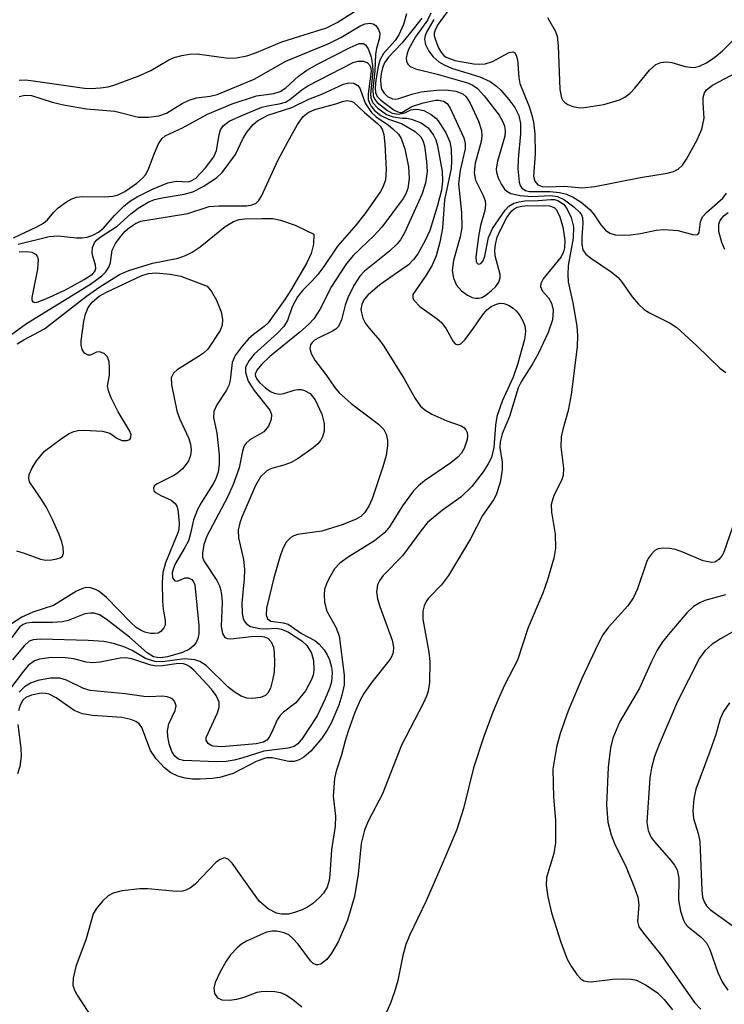
# Model space of a CAD drawing. Units: inches. Extents: x 1239204 to 1243762, y 481457 to 485457.
# Drawn here: x 1241685 to 1241787, y 483550 to 483692 of the extents above; entities that cross this region are included whole.
import ezdxf

# ---------------------------------------------------------------- set-up
doc = ezdxf.new("R2010")
doc.units = ezdxf.units.IN
doc.header["$MEASUREMENT"] = 0
doc.layers.add('Undefined', color=1, linetype='Continuous')

msp = doc.modelspace()

# ---------------------------------------------------------------- linework, layer by layer
at = {"layer": 'Undefined'}
for points, elevation in [([(1241684.89, 483683.5), (1241685.74, 483683.54), (1241686.54, 483683.47), (1241694.34, 483682.34), (1241695.31, 483682.29), (1241696.67, 483682.38), (1241697.75, 483682.54), (1241698.57, 483682.76), (1241702.11, 483684.09), (1241703.94, 483684.9), (1241706.54, 483686.47), (1241707.32, 483686.78), (1241708.42, 483687.08), (1241709.54, 483687.28), (1241710.66, 483687.32), (1241715.19, 483686.67), (1241716.37, 483686.75), (1241717.83, 483687.04), (1241719.23, 483687.49), (1241722.91, 483689.06), (1241729.38, 483691.07), (1241730.92, 483691.85), (1241734.51, 483694.11)], 124), ([(1241740.99, 483693.12), (1241740.57, 483691.56), (1241739.89, 483690.08), (1241739.32, 483689.27), (1241737.66, 483687.34), (1241737.13, 483686.42), (1241736.88, 483685.47), (1241736.56, 483683.5), (1241736.45, 483682.38), (1241736.49, 483681.69), (1241736.71, 483681.15), (1241737.25, 483680.59), (1241739.19, 483679.17), (1241739.71, 483678.9), (1241740.13, 483678.8), (1241740.31, 483678.83), (1241741.77, 483679.67), (1241743.42, 483680.23), (1241745.16, 483680.58), (1241745.68, 483680.59), (1241746.35, 483680.45), (1241746.85, 483680.11), (1241747.33, 483679.44), (1241749.29, 483675.15), (1241749.5, 483674.33), (1241749.49, 483673.54), (1241748.78, 483670.48), (1241748.52, 483668.48), (1241748.96, 483664.34), (1241748.99, 483662.16), (1241748.74, 483660.81), (1241747.79, 483657.35), (1241747.6, 483655.91), (1241747.77, 483654.8), (1241748.24, 483653.79), (1241748.95, 483652.99), (1241749.81, 483652.36), (1241750.51, 483652.02), (1241751, 483651.9), (1241751.48, 483651.89), (1241751.89, 483652.02), (1241752.46, 483652.34), (1241753.31, 483653), (1241753.92, 483653.59), (1241754.35, 483654.22), (1241754.54, 483654.86), (1241754.54, 483655.35), (1241753.83, 483658.02), (1241753.78, 483658.84), (1241753.86, 483659.67), (1241754.14, 483660.74), (1241754.57, 483661.72), (1241755.52, 483663.62), (1241756.17, 483664.51), (1241756.58, 483664.87), (1241757, 483665.08), (1241757.69, 483665.26), (1241758.58, 483665.33), (1241761.72, 483665.3), (1241762.36, 483665.07), (1241762.67, 483664.77), (1241763.14, 483663.84), (1241763.62, 483662.23), (1241763.91, 483660.28), (1241763.88, 483659.18), (1241763.74, 483658.64), (1241763.37, 483657.89), (1241760.8, 483654.69), (1241760.46, 483654.05), (1241760.39, 483653.62), (1241760.62, 483652.98), (1241761.54, 483651.96), (1241762.01, 483651.18), (1241762.21, 483650.15), (1241762.12, 483648.78), (1241761.49, 483646.91), (1241760.06, 483643.86), (1241759.21, 483642.29), (1241757.64, 483639.87), (1241757.15, 483638.92), (1241755.91, 483634.75), (1241754.82, 483632.24), (1241754.57, 483631.11), (1241754.51, 483630.25), (1241754.85, 483628.16), (1241754.82, 483627.02), (1241754.53, 483625.18), (1241753.95, 483623.41), (1241753.57, 483622.68), (1241751.97, 483620.4), (1241750.27, 483617.05), (1241747.09, 483611.71), (1241746.07, 483610.35), (1241744.2, 483608.49), (1241743.87, 483608.05), (1241743.52, 483607.34), (1241743.34, 483606.57), (1241743.36, 483605.41), (1241744.21, 483600.62), (1241744.35, 483599.25), (1241744.31, 483596.2), (1241744.12, 483594.96), (1241743.88, 483594.22), (1241743.4, 483593.15), (1241740.27, 483587.12), (1241737.52, 483580.09), (1241735.45, 483576.12), (1241734.88, 483574.8), (1241734.43, 483572.9), (1241733.96, 483568.44), (1241733.44, 483565.19), (1241732.42, 483561.76), (1241731.08, 483558.64), (1241730.12, 483556.96), (1241729.42, 483556.08), (1241728.58, 483555.41), (1241728.14, 483555.28), (1241727.92, 483555.31), (1241727.48, 483555.51), (1241727.07, 483555.85), (1241725.29, 483558.27), (1241724.54, 483559.1), (1241723.92, 483559.62), (1241723.26, 483559.93), (1241722.2, 483560.17), (1241721.51, 483560.19), (1241720.71, 483560.01), (1241717.82, 483558.71), (1241717.08, 483558.28), (1241716.43, 483557.76), (1241715.5, 483556.74), (1241714.84, 483555.84), (1241714, 483554.3), (1241713.28, 483552.71), (1241713.07, 483551.92), (1241713.17, 483551.16), (1241713.58, 483550.52), (1241714.23, 483550.21), (1241715.31, 483550.17), (1241716.41, 483550.31), (1241717.49, 483550.6), (1241719.36, 483551.31), (1241719.91, 483551.43), (1241720.76, 483551.48), (1241721.9, 483551.42), (1241722.73, 483551.28), (1241723.5, 483550.96), (1241724.45, 483550.32), (1241725.81, 483549.22)], 124), ([(1241744.49, 483693.22), (1241744.03, 483692.21), (1241742.31, 483689.76), (1241741.29, 483687.94), (1241741.06, 483687.35), (1241740.93, 483686.67), (1241740.96, 483686.25), (1241741.17, 483685.82), (1241741.53, 483685.47), (1241742.27, 483685.13), (1241745.44, 483684.35), (1241749.8, 483683.1), (1241750.58, 483682.76), (1241751.27, 483682.27), (1241752.21, 483681.22), (1241754.4, 483678.43), (1241754.89, 483677.56), (1241755.16, 483676.86), (1241755.28, 483676.09), (1241755.22, 483675.39), (1241754.18, 483671.76), (1241753.97, 483670.64), (1241754.01, 483670.11), (1241754.24, 483669.34), (1241754.72, 483668.36), (1241755.18, 483667.7), (1241755.52, 483667.39), (1241756.12, 483667.08), (1241757.43, 483666.77), (1241759.15, 483666.66), (1241761.85, 483666.79), (1241762.86, 483666.63), (1241763.85, 483666.16), (1241765.24, 483665.16), (1241766.05, 483664.39), (1241766.32, 483663.99), (1241766.46, 483663.58), (1241766.52, 483662.76), (1241766.37, 483660.77), (1241766.38, 483659.67), (1241766.53, 483658.92), (1241766.97, 483658.29), (1241767.64, 483657.73), (1241770.62, 483655.71), (1241771.63, 483654.91), (1241772.15, 483654.33), (1241773.69, 483652.1), (1241774.61, 483651.04), (1241775.42, 483650.27), (1241776.19, 483649.77), (1241779.19, 483648.28), (1241780.13, 483647.67), (1241783.03, 483645), (1241786.39, 483641.75), (1241787.26, 483641.14)], 120), ([(1241747.12, 483693.74), (1241745.58, 483691.6), (1241745.17, 483690.91), (1241744.99, 483690.32), (1241745.01, 483689.94), (1241745.21, 483689.18), (1241745.64, 483688.18), (1241746.06, 483687.48), (1241746.39, 483687.08), (1241746.72, 483686.84), (1241747.99, 483686.36), (1241750.72, 483685.85), (1241751.56, 483685.81), (1241752.39, 483685.87), (1241753.44, 483686.2), (1241755.84, 483687.53), (1241756.4, 483687.59), (1241756.66, 483687.44), (1241756.87, 483687.11), (1241757.06, 483686.44), (1241757.26, 483683.88), (1241757.41, 483683.04), (1241758.76, 483679.66), (1241759.2, 483678.24), (1241759.37, 483677.4), (1241759.55, 483675.74), (1241759.62, 483672.83), (1241759.4, 483669.61), (1241759.58, 483668.88), (1241760.03, 483668.32), (1241760.63, 483668.11), (1241761.47, 483668.06), (1241763.87, 483668.14), (1241766.36, 483667.9), (1241768.28, 483668.11), (1241774.86, 483669.38), (1241778.75, 483670), (1241779.67, 483670.25), (1241780.36, 483670.6), (1241780.95, 483671.16), (1241781.54, 483672.05), (1241783.1, 483674.84), (1241783.75, 483676.39), (1241784.12, 483677.98), (1241783.95, 483680.21), (1241783.97, 483680.99), (1241784.16, 483681.64), (1241784.46, 483682.09), (1241785.31, 483682.76), (1241788.89, 483684.68)], 116), ([(1241684.86, 483681.15), (1241685.69, 483681.33), (1241686.66, 483681.28), (1241689.67, 483680.32), (1241691.31, 483679.94), (1241694.65, 483679.35), (1241698.71, 483679.02), (1241702.16, 483678.15), (1241703.63, 483678.12), (1241705.1, 483678.31), (1241706.23, 483678.73), (1241708.49, 483680.11), (1241709.52, 483680.62), (1241710.58, 483680.93), (1241712.54, 483681.16), (1241713.54, 483681.4), (1241718.92, 483683.66), (1241723.5, 483686.24), (1241729.75, 483688.8), (1241731.48, 483689.69), (1241734.39, 483691.44), (1241734.99, 483691.68), (1241735.66, 483691.76), (1241736.14, 483691.65), (1241736.52, 483691.4), (1241736.95, 483690.85), (1241737.11, 483690.31), (1241737.05, 483689.65), (1241736.62, 483688.09), (1241736.5, 483687.29), (1241736.38, 483684.83), (1241736.11, 483682.16), (1241736.17, 483681.19), (1241736.44, 483680.63), (1241736.74, 483680.27), (1241738.22, 483679.12), (1241738.89, 483678.7), (1241739.76, 483678.56), (1241740.73, 483678.78), (1241741.62, 483679.22), (1241742.27, 483679.3), (1241742.78, 483679.26), (1241743.47, 483679.08), (1241744.56, 483678.53), (1241745.22, 483678.01), (1241745.59, 483677.59), (1241746.68, 483675.88), (1241747.27, 483674.58), (1241747.45, 483673.49), (1241747.52, 483671.81), (1241747.46, 483670.7), (1241746.49, 483666.14), (1241746.21, 483662.03), (1241745.82, 483660.02), (1241745.27, 483658.04), (1241744.71, 483656.71), (1241743.83, 483655.24), (1241741.92, 483652.42), (1241741.89, 483651.92), (1241742.07, 483651.56), (1241742.93, 483650.68), (1241745.43, 483648.92), (1241746.07, 483648.36), (1241746.74, 483647.47), (1241747.75, 483645.64), (1241748.04, 483645.29), (1241748.35, 483645.12), (1241748.83, 483645.3), (1241749.48, 483645.92), (1241750.7, 483647.54), (1241751.98, 483649.46), (1241752.62, 483650.23), (1241753.23, 483650.72), (1241754, 483651.06), (1241754.54, 483651.17), (1241755.06, 483651.14), (1241755.78, 483650.88), (1241756.45, 483650.45), (1241756.87, 483650.08), (1241757.42, 483649.38), (1241757.82, 483648.64), (1241758.11, 483647.88), (1241758.23, 483647.07), (1241758.1, 483645.9), (1241757.07, 483642.3), (1241756.44, 483640.45), (1241754.86, 483636.96), (1241754.09, 483634.77), (1241753.86, 483633.49), (1241753.61, 483630.26), (1241753.28, 483628.84), (1241752.83, 483627.88), (1241752.11, 483626.73), (1241750.43, 483624.61), (1241748.83, 483623.08), (1241746.19, 483621.2), (1241744.02, 483619.38), (1241743.1, 483618.26), (1241740.4, 483614.57), (1241737.58, 483611.7), (1241737.12, 483611.05), (1241736.78, 483610.35), (1241736.64, 483609.35), (1241736.77, 483608.32), (1241737.11, 483607.2), (1241738.91, 483602.35), (1241739.1, 483601.32), (1241739.05, 483600.56), (1241738.87, 483600.04), (1241738.61, 483599.57), (1241735.95, 483596.28), (1241734.82, 483594.63), (1241734.28, 483593.65), (1241733.51, 483591.84), (1241732.52, 483589.15), (1241732.08, 483587.77), (1241731.58, 483585.75), (1241730.77, 483583.37), (1241730.55, 483582.32), (1241730.38, 483579.74), (1241730.71, 483576.84), (1241730.67, 483575.39), (1241730.1, 483571.96), (1241729.88, 483568.4), (1241729.76, 483567.52), (1241729.47, 483566.57), (1241728.94, 483565.69), (1241728.39, 483565.07), (1241727.36, 483564.12), (1241726.66, 483563.65), (1241725.86, 483563.27), (1241724.75, 483562.86), (1241723.9, 483562.66), (1241722.89, 483562.65), (1241722.15, 483562.8), (1241720.96, 483563.43), (1241720.3, 483563.92), (1241719.7, 483564.49), (1241718.65, 483565.86), (1241715.71, 483570.04), (1241715.14, 483570.61), (1241714.6, 483570.78), (1241714, 483570.58), (1241713.39, 483570.15), (1241710.36, 483566.96), (1241709.7, 483566.43), (1241709.01, 483566.1), (1241708.51, 483565.97), (1241707.65, 483565.92), (1241703.51, 483566.29), (1241702.34, 483566.31), (1241699.81, 483566.02), (1241698.47, 483565.7), (1241697.77, 483565.29), (1241696.94, 483564.51), (1241696.02, 483563.41), (1241695.6, 483562.67), (1241694.56, 483559.08), (1241693.08, 483555.07), (1241692.69, 483553.38), (1241692.66, 483552.35), (1241692.89, 483551.6), (1241693.28, 483550.88), (1241696.47, 483546.03)], 126), ([(1241743.19, 483692.49), (1241742.15, 483691.12), (1241740.37, 483688.91), (1241738.39, 483686.81), (1241737.79, 483686), (1241737.49, 483685.3), (1241737.3, 483684.47), (1241737.21, 483683.61), (1241737.24, 483682.73), (1241737.38, 483682.19), (1241737.74, 483681.61), (1241738.24, 483681.15), (1241738.97, 483680.79), (1241739.4, 483680.76), (1241739.87, 483680.83), (1241741.74, 483681.48), (1241743.09, 483681.79), (1241745.31, 483682.05), (1241746.71, 483682.08), (1241748.12, 483681.9), (1241749.13, 483681.54), (1241749.62, 483681.09), (1241750.19, 483680.18), (1241751.41, 483677.54), (1241751.83, 483676.19), (1241751.89, 483675.41), (1241751.82, 483674.6), (1241750.93, 483671.46), (1241750.8, 483670.07), (1241751, 483669.03), (1241752.1, 483666.78), (1241752.37, 483665.99), (1241752.45, 483665.46), (1241752.35, 483664.62), (1241751.72, 483662.44), (1241751.42, 483660.84), (1241751.04, 483657.83), (1241751.07, 483657.22), (1241751.2, 483656.95), (1241751.46, 483656.85), (1241751.77, 483656.93), (1241752.1, 483657.33), (1241752.31, 483657.97), (1241752.88, 483660.7), (1241753.46, 483662.01), (1241755.27, 483664.67), (1241755.83, 483665.26), (1241756.51, 483665.66), (1241757.29, 483665.88), (1241758.11, 483665.99), (1241760.07, 483666.04), (1241761.88, 483666.2), (1241762.42, 483666.19), (1241762.89, 483666.08), (1241763.71, 483665.54), (1241764.22, 483664.89), (1241764.86, 483663.58), (1241765.16, 483662.23), (1241765.11, 483660.6), (1241764.42, 483656.62), (1241764.33, 483655.28), (1241764.42, 483654.26), (1241765.07, 483651.23), (1241765.66, 483647.83), (1241765.75, 483646.46), (1241765.71, 483644.86), (1241764.85, 483637.95), (1241764.39, 483635.63), (1241763.63, 483632.89), (1241763.39, 483631.79), (1241763.36, 483630.37), (1241763.74, 483627.28), (1241763.69, 483626.2), (1241763.42, 483625.49), (1241762.31, 483623.31), (1241761.94, 483622.01), (1241761.98, 483620.87), (1241762.51, 483617.7), (1241762.57, 483615.69), (1241762.32, 483614.25), (1241761.43, 483611.11), (1241760.73, 483609.15), (1241758.6, 483604.19), (1241757.05, 483599.45), (1241755.19, 483595.81), (1241754.25, 483593.75), (1241753.49, 483591.9), (1241752.19, 483588.36), (1241750.69, 483583.86), (1241749.26, 483577.94), (1241748.27, 483574.91), (1241746.17, 483569.88), (1241743.81, 483564.59), (1241741.43, 483559.56), (1241740.9, 483558.23), (1241740.44, 483556.66), (1241739.72, 483553.04), (1241739.26, 483551.37), (1241738.67, 483549.73), (1241737.26, 483546.55)], 122), ([(1241744.96, 483692.27), (1241743.86, 483690.45), (1241743.67, 483689.97), (1241743.58, 483689.45), (1241743.72, 483688.68), (1241744.24, 483687.68), (1241744.85, 483686.89), (1241745.67, 483686.16), (1241746.42, 483685.71), (1241747.49, 483685.26), (1241751.62, 483683.99), (1241753.12, 483683.32), (1241754.02, 483682.64), (1241754.65, 483682.03), (1241755.81, 483680.7), (1241756.68, 483679.53), (1241757.26, 483678.38), (1241757.52, 483677.22), (1241757.52, 483675.7), (1241757.15, 483672.04), (1241757.1, 483670.63), (1241757.32, 483668.73), (1241757.46, 483668.25), (1241757.7, 483667.85), (1241758.22, 483667.5), (1241758.82, 483667.37), (1241761.78, 483667.38), (1241763.14, 483667.24), (1241764.16, 483666.96), (1241765.13, 483666.54), (1241766.28, 483665.82), (1241767.54, 483664.76), (1241768.05, 483664.12), (1241769.11, 483662.52), (1241769.83, 483661.76), (1241770.46, 483661.33), (1241771.21, 483661.1), (1241772.31, 483661.02), (1241773.46, 483661.1), (1241774.9, 483661.3), (1241777.14, 483661.76), (1241778.28, 483661.88), (1241780.28, 483661.7), (1241782.61, 483661.07), (1241783.18, 483661.13), (1241783.4, 483661.44), (1241783.58, 483662.99), (1241783.88, 483663.67), (1241784.42, 483664.3), (1241786.83, 483666.42), (1241787.35, 483667.12)], 118), ([(1241761.42, 483692.57), (1241762.54, 483690.65), (1241762.83, 483689.89), (1241762.97, 483688.48), (1241763.19, 483682.13), (1241763.42, 483680.96), (1241763.61, 483680.57), (1241763.91, 483680.24), (1241764.33, 483679.97), (1241765.06, 483679.68), (1241765.84, 483679.52), (1241766.41, 483679.51), (1241769.57, 483679.97), (1241771.85, 483680.66), (1241772.6, 483681.03), (1241773.4, 483681.62), (1241774.07, 483682.35), (1241776.16, 483684.96), (1241777.11, 483685.76), (1241777.81, 483686.06), (1241778.62, 483686.18), (1241779.44, 483686.06), (1241781.36, 483685.5), (1241782.13, 483685.36), (1241782.64, 483685.35), (1241783.41, 483685.53), (1241784.42, 483686.01), (1241785.63, 483686.83), (1241786.76, 483687.75), (1241788.93, 483689.92)], 114), ([(1241684.07, 483660.66), (1241687.41, 483662.24), (1241688.39, 483662.78), (1241689, 483663.26), (1241689.9, 483664.39), (1241690.54, 483664.98), (1241691.72, 483665.86), (1241692.48, 483666.29), (1241693.2, 483666.52), (1241694.03, 483666.63), (1241697.3, 483666.61), (1241698.46, 483666.68), (1241699.23, 483666.9), (1241700.2, 483667.38), (1241701.93, 483668.57), (1241702.74, 483669.3), (1241703.2, 483669.85), (1241703.67, 483670.73), (1241704.48, 483672.91), (1241705.08, 483674.26), (1241705.53, 483674.98), (1241706.04, 483675.45), (1241708.51, 483676.61), (1241712.17, 483678.58), (1241715.71, 483680.06), (1241719.25, 483681.23), (1241721.74, 483681.57), (1241722.67, 483681.84), (1241723.52, 483682.41), (1241725.33, 483684.09), (1241726.54, 483684.93), (1241728.08, 483685.8), (1241732.83, 483688.24), (1241734.11, 483688.8), (1241734.74, 483688.83), (1241735.11, 483688.59), (1241735.5, 483687.93), (1241735.84, 483686.81), (1241736.06, 483685.62), (1241736.09, 483684.8), (1241735.75, 483681.46), (1241735.8, 483680.93), (1241736.11, 483680.21), (1241736.81, 483679.44), (1241738.1, 483678.54), (1241739.03, 483678.18), (1241740.36, 483677.98), (1241741.02, 483678), (1241741.71, 483677.86), (1241743.12, 483677.32), (1241744.12, 483676.6), (1241744.89, 483675.55), (1241745.23, 483674.83), (1241745.47, 483674), (1241746.13, 483670.25), (1241746.22, 483668.88), (1241746.03, 483667.58), (1241745.47, 483665.36), (1241744.34, 483661.69), (1241743.69, 483660.27), (1241742.61, 483658.35), (1241741.99, 483657.51), (1241741.25, 483656.76), (1241737.13, 483653.86), (1241735.37, 483652.33), (1241734.81, 483651.67), (1241734.49, 483651.01), (1241734.39, 483650.29), (1241734.44, 483649.78), (1241734.68, 483648.99), (1241735.05, 483648.24), (1241735.56, 483647.56), (1241737.07, 483645.84), (1241737.72, 483644.94), (1241740.64, 483640.21), (1241742.25, 483637.39), (1241743.03, 483636.26), (1241743.63, 483635.7), (1241744.64, 483635.11), (1241746.81, 483634.12), (1241748.89, 483633.4), (1241749.29, 483633.17), (1241749.58, 483632.84), (1241749.76, 483632.43), (1241749.82, 483631.96), (1241749.77, 483631.43), (1241749.34, 483630.13), (1241748.94, 483629.45), (1241748.44, 483628.85), (1241747.41, 483628.02), (1241743.58, 483625.43), (1241742.73, 483624.73), (1241741.98, 483623.97), (1241740.42, 483621.82), (1241738.53, 483618.79), (1241737.81, 483617.89), (1241736.36, 483616.73), (1241732.51, 483614.39), (1241731.31, 483613.52), (1241730.56, 483612.68), (1241729.72, 483611.24), (1241729.37, 483610.49), (1241729.12, 483609.72), (1241729.05, 483608.92), (1241729.12, 483607.84), (1241729.45, 483606.53), (1241730.74, 483604.23), (1241731.21, 483602.97), (1241731.94, 483597.29), (1241731.94, 483595.89), (1241731.61, 483594.36), (1241731.19, 483592.92), (1241730.05, 483590.31), (1241729.51, 483589.31), (1241728.72, 483588.16), (1241727.13, 483586.25), (1241726.11, 483585.39), (1241725.42, 483585.01), (1241724.71, 483584.76), (1241723.94, 483584.74), (1241721.52, 483585.28), (1241720.75, 483585.27), (1241720.25, 483585.16), (1241719.21, 483584.74), (1241715.89, 483583.02), (1241713.95, 483582.43), (1241712.81, 483582.28), (1241711.1, 483582.19), (1241709.98, 483582.2), (1241708.9, 483582.33), (1241707.84, 483582.64), (1241706.84, 483583.12), (1241705.94, 483583.85), (1241704.72, 483585.13), (1241703.9, 483586.34), (1241702.64, 483589.68), (1241702.26, 483590.22), (1241701.77, 483590.58), (1241701.05, 483590.86), (1241699.74, 483591.14), (1241695.49, 483591.42), (1241694.07, 483591.67), (1241692.84, 483592.17), (1241690.24, 483593.97), (1241689.22, 483594.5), (1241688.68, 483594.63), (1241688.08, 483594.65), (1241686.64, 483594.39), (1241685.86, 483594.05), (1241685.41, 483593.67), (1241685, 483592.93), (1241684.8, 483592.12)], 128), ([(1241684.74, 483659.72), (1241689.24, 483660.85), (1241690.49, 483660.94), (1241693.16, 483660.65), (1241694.01, 483660.63), (1241694.71, 483660.74), (1241695.64, 483661.08), (1241696.36, 483661.46), (1241697.11, 483662.04), (1241698.67, 483663.88), (1241700.07, 483665.31), (1241700.98, 483666.02), (1241701.96, 483666.61), (1241704.19, 483667.71), (1241706.39, 483668.61), (1241707.64, 483668.84), (1241709.35, 483668.79), (1241709.81, 483668.91), (1241710.46, 483669.32), (1241711.86, 483670.78), (1241713.09, 483672.39), (1241713.47, 483673.3), (1241713.84, 483675.56), (1241714.06, 483676.29), (1241714.44, 483676.87), (1241715.3, 483677.56), (1241717.11, 483678.4), (1241720.04, 483679.58), (1241720.86, 483679.79), (1241722.52, 483680.05), (1241723.43, 483680.33), (1241724.1, 483680.7), (1241725.81, 483682.08), (1241726.71, 483682.69), (1241733.27, 483686.04), (1241734, 483686.26), (1241734.69, 483686.27), (1241735.3, 483686.06), (1241735.58, 483685.79), (1241735.75, 483685.44), (1241735.84, 483684.78), (1241735.41, 483681.53), (1241735.44, 483680.68), (1241735.6, 483680.19), (1241735.85, 483679.73), (1241736.34, 483679.11), (1241737.28, 483678.37), (1241738.37, 483677.83), (1241740.28, 483677.22), (1241742.24, 483676.06), (1241743.07, 483675.31), (1241743.37, 483674.77), (1241743.59, 483674), (1241743.9, 483671.71), (1241743.97, 483670.25), (1241743.74, 483668.56), (1241743.18, 483666.91), (1241740.76, 483661.49), (1241740.12, 483660.36), (1241739.59, 483659.74), (1241738.51, 483658.73), (1241734.91, 483655.8), (1241734.22, 483655.11), (1241733.35, 483653.75), (1241732.48, 483651.96), (1241732.12, 483650.9), (1241731.59, 483648.76), (1241731.13, 483647.81), (1241730.74, 483647.43), (1241730.26, 483647.12), (1241728.36, 483646.22), (1241727.67, 483645.8), (1241727.34, 483645.5), (1241727.09, 483645.15), (1241726.99, 483644.6), (1241727.19, 483643.89), (1241727.71, 483642.93), (1241729.32, 483640.86), (1241730.57, 483639.01), (1241731.22, 483638.19), (1241732.99, 483636.63), (1241736.91, 483633.65), (1241737.69, 483632.86), (1241738.06, 483632.18), (1241738.23, 483631.35), (1241738.25, 483630.5), (1241738.06, 483629.13), (1241737.57, 483627.45), (1241735.99, 483622.81), (1241735.54, 483621.76), (1241734.92, 483620.82), (1241734.36, 483620.29), (1241733.71, 483619.86), (1241731.82, 483619.1), (1241728.73, 483618.16), (1241725.18, 483617.65), (1241724.64, 483617.47), (1241724.22, 483617.23), (1241723.54, 483616.55), (1241723.06, 483615.63), (1241722.61, 483614.36), (1241721.76, 483611.37), (1241720.7, 483606.99), (1241720.64, 483605.98), (1241720.86, 483605.42), (1241721.35, 483605.1), (1241723.1, 483604.88), (1241723.82, 483604.65), (1241725.78, 483603.32), (1241727.68, 483602.29), (1241728.31, 483601.78), (1241729.05, 483600.93), (1241729.51, 483600.24), (1241729.84, 483599.5), (1241730.1, 483598.45), (1241730.21, 483597.65), (1241730.11, 483596.32), (1241729.87, 483595.49), (1241729.2, 483593.83), (1241728.06, 483591.38), (1241725.92, 483588.14), (1241725.22, 483587.32), (1241724.69, 483586.94), (1241723.81, 483586.68), (1241720.3, 483586.24), (1241717.12, 483585.24), (1241716, 483584.96), (1241714.86, 483584.78), (1241713.45, 483584.71), (1241708.69, 483584.9), (1241707.96, 483585.09), (1241707.4, 483585.52), (1241707, 483586.22), (1241706.62, 483587.3), (1241706.39, 483588.4), (1241706.35, 483589.19), (1241706.55, 483590.24), (1241707.47, 483592.17), (1241707.63, 483592.81), (1241707.42, 483593.43), (1241707.12, 483593.77), (1241706.74, 483594), (1241706.3, 483594.13), (1241705.57, 483594.21), (1241703.81, 483594.14), (1241702.94, 483594.18), (1241700.21, 483594.55), (1241695.16, 483595.06), (1241694.17, 483595.32), (1241691.75, 483596.54), (1241690.75, 483596.85), (1241689.4, 483596.86), (1241687.56, 483596.5), (1241686.5, 483596.11), (1241685.64, 483595.57), (1241684.87, 483594.8)], 130), ([(1241684.89, 483658.61), (1241685.98, 483658.68), (1241686.7, 483658.58), (1241687.26, 483658.28), (1241687.49, 483657.97), (1241687.62, 483657.53), (1241687.53, 483656.13), (1241686.7, 483652.01), (1241686.72, 483651.62), (1241686.86, 483651.36), (1241687.13, 483651.28), (1241687.5, 483651.32), (1241688.74, 483651.79), (1241691.47, 483653.06), (1241694.31, 483654.63), (1241695.48, 483655.4), (1241695.81, 483655.76), (1241695.97, 483656.2), (1241695.92, 483656.68), (1241695.54, 483657.97), (1241695.47, 483658.48), (1241695.51, 483659.25), (1241695.77, 483659.93), (1241696.07, 483660.31), (1241696.61, 483660.75), (1241699.07, 483662.36), (1241701.03, 483664.11), (1241702.13, 483664.95), (1241703.54, 483665.83), (1241704.48, 483666.21), (1241705.61, 483666.46), (1241708.78, 483666.97), (1241710.02, 483667.32), (1241711.53, 483668.08), (1241713.47, 483669.35), (1241714.26, 483670.13), (1241716.21, 483672.75), (1241717.33, 483675.09), (1241717.91, 483676.02), (1241718.77, 483677.08), (1241719.39, 483677.62), (1241720.91, 483678.42), (1241724.37, 483679.55), (1241726.82, 483680.76), (1241728.7, 483681.46), (1241731.87, 483682.91), (1241732.65, 483683.13), (1241733.36, 483683.08), (1241733.92, 483682.72), (1241734.21, 483682.36), (1241735.01, 483680.16), (1241735.92, 483678.83), (1241736.6, 483678.18), (1241738.36, 483677), (1241739.02, 483676.47), (1241739.8, 483675.67), (1241740.21, 483675.03), (1241740.75, 483673.54), (1241741.29, 483670.95), (1241741.37, 483669.25), (1241741.17, 483667.78), (1241740.9, 483667.02), (1241740.51, 483666.36), (1241737.41, 483662.19), (1241736.25, 483660.92), (1241733.32, 483658.16), (1241732.29, 483656.94), (1241730.14, 483653.59), (1241728.44, 483650.27), (1241727.56, 483648.9), (1241726.79, 483648.1), (1241725.52, 483646.97), (1241721.19, 483643.47), (1241720, 483642.28), (1241719.32, 483641.47), (1241719.08, 483640.89), (1241719.1, 483640.54), (1241719.33, 483640.11), (1241719.69, 483639.7), (1241720.56, 483638.92), (1241721.27, 483638.4), (1241721.82, 483638.12), (1241722.56, 483637.99), (1241723.22, 483638.08), (1241724.72, 483638.58), (1241725.21, 483638.68), (1241725.73, 483638.66), (1241726.23, 483638.53), (1241727.04, 483638.09), (1241727.76, 483637.15), (1241728.71, 483635.09), (1241729.06, 483633.73), (1241729.05, 483632.62), (1241728.81, 483631.8), (1241728.57, 483631.34), (1241728.13, 483630.79), (1241727.47, 483630.21), (1241725.28, 483628.68), (1241724.27, 483628.09), (1241723.2, 483627.69), (1241721.43, 483627.22), (1241720.75, 483626.89), (1241719.83, 483626.02), (1241719.12, 483624.78), (1241717.12, 483620.16), (1241716.84, 483619.35), (1241716.62, 483618.28), (1241716.64, 483617.18), (1241717.35, 483614.03), (1241717.5, 483612.65), (1241717.47, 483611.21), (1241717.13, 483607.74), (1241717.16, 483606.27), (1241717.33, 483605.44), (1241717.54, 483605.01), (1241717.83, 483604.68), (1241718.38, 483604.34), (1241719.73, 483604.05), (1241720.71, 483604.01), (1241722.09, 483604.09), (1241722.88, 483603.96), (1241723.88, 483603.51), (1241725.83, 483602.25), (1241726.56, 483601.55), (1241727.2, 483600.46), (1241727.49, 483599.41), (1241727.58, 483598.01), (1241727.46, 483597.29), (1241727.24, 483596.62), (1241726.36, 483594.99), (1241724.97, 483593.28), (1241723.18, 483591.91), (1241722.67, 483591.43), (1241722.26, 483590.81), (1241721.48, 483589.03), (1241721.08, 483588.28), (1241720.73, 483587.86), (1241720.28, 483587.58), (1241719.19, 483587.31), (1241714.24, 483586.91), (1241712.96, 483587), (1241712.58, 483587.14), (1241712.26, 483587.36), (1241711.97, 483587.84), (1241711.96, 483588.25), (1241713.62, 483591.83), (1241713.85, 483592.62), (1241713.84, 483593.38), (1241713.41, 483594.31), (1241712.73, 483595.22), (1241710.18, 483597.99), (1241709.57, 483598.53), (1241709.12, 483598.79), (1241708.69, 483598.92), (1241707.95, 483598.94), (1241705.63, 483598.61), (1241704.77, 483598.58), (1241703.93, 483598.73), (1241701.21, 483599.62), (1241700.33, 483599.78), (1241699.48, 483599.73), (1241696.63, 483599.17), (1241695.49, 483599.06), (1241694.58, 483599.18), (1241692.78, 483599.63), (1241691.6, 483599.76), (1241689.53, 483599.83), (1241687.84, 483599.61), (1241687.07, 483599.33), (1241686.2, 483598.68), (1241685.49, 483597.86), (1241683.51, 483595.25)], 132), ([(1241683.61, 483646.55), (1241685.94, 483648.22), (1241695.21, 483653.93), (1241696.85, 483655.13), (1241697.45, 483655.72), (1241697.88, 483656.38), (1241698.08, 483657.08), (1241698.34, 483658.84), (1241698.83, 483659.82), (1241699.48, 483660.74), (1241700.22, 483661.6), (1241700.87, 483662.16), (1241701.74, 483662.73), (1241702.51, 483663.05), (1241703.35, 483663.23), (1241709.31, 483664.17), (1241712.39, 483665.18), (1241713.81, 483665.3), (1241717.83, 483665.31), (1241718.61, 483665.41), (1241719.21, 483665.68), (1241719.55, 483666.01), (1241719.96, 483666.67), (1241722.35, 483671.85), (1241723.77, 483674.56), (1241725.19, 483677.07), (1241726.02, 483678.22), (1241726.76, 483678.83), (1241727.71, 483679.24), (1241730.73, 483680.05), (1241731.71, 483680.42), (1241732.35, 483680.53), (1241732.91, 483680.48), (1241733.31, 483680.29), (1241734.89, 483678.79), (1241736.8, 483677.21), (1241737.17, 483676.83), (1241737.45, 483676.4), (1241737.69, 483675.62), (1241737.84, 483674.21), (1241738.05, 483670.53), (1241737.92, 483669.05), (1241737.61, 483668.09), (1241737.22, 483667.35), (1241735.08, 483664.33), (1241733.67, 483662.53), (1241731.01, 483659.44), (1241729.01, 483656.49), (1241728.13, 483655.34), (1241727.37, 483654.46), (1241725.96, 483653.05), (1241725.2, 483652.1), (1241724.44, 483650.67), (1241723.75, 483648.67), (1241723.23, 483647.81), (1241722.31, 483646.82), (1241718.92, 483643.81), (1241718.19, 483642.89), (1241717.68, 483641.9), (1241717.65, 483641.15), (1241718.07, 483639.89), (1241718.9, 483638.54), (1241721.18, 483635.69), (1241721.44, 483635.03), (1241721.37, 483634.32), (1241720.97, 483633.36), (1241720.33, 483632.54), (1241718.31, 483631.37), (1241717.76, 483630.9), (1241717.48, 483630.49), (1241717.23, 483629.71), (1241716.74, 483627.31), (1241715.87, 483624.92), (1241715.07, 483623.09), (1241712.07, 483617.43), (1241711.61, 483616.21), (1241711.41, 483614.97), (1241711.44, 483614.35), (1241711.6, 483613.86), (1241713.53, 483610.98), (1241713.9, 483610.24), (1241714.05, 483609.73), (1241714.2, 483608.95), (1241714.26, 483607.87), (1241714.12, 483604.33), (1241714.31, 483603.29), (1241714.66, 483602.73), (1241715.05, 483602.59), (1241715.53, 483602.56), (1241718.49, 483602.89), (1241719.83, 483602.91), (1241720.4, 483602.82), (1241720.88, 483602.62), (1241721.4, 483602.11), (1241721.71, 483601.34), (1241721.83, 483600.53), (1241721.87, 483599.12), (1241721.81, 483597.71), (1241721.59, 483596.53), (1241721.27, 483595.39), (1241720.89, 483594.66), (1241720.54, 483594.33), (1241719.81, 483594.04), (1241718.7, 483593.91), (1241717.85, 483593.95), (1241717.05, 483594.22), (1241716.04, 483594.84), (1241715.09, 483595.58), (1241711.95, 483598.69), (1241711.06, 483599.26), (1241710.33, 483599.5), (1241708.77, 483599.65), (1241705.64, 483599.19), (1241704.52, 483599.23), (1241703.18, 483599.69), (1241701.23, 483600.84), (1241700.2, 483601.31), (1241698.56, 483601.84), (1241697.15, 483602.13), (1241694.89, 483602.28), (1241687.95, 483602.49), (1241686.88, 483602.4), (1241686.33, 483602.18), (1241685.58, 483601.54), (1241683.9, 483599.5)], 134), ([(1241684.59, 483645.29), (1241685.55, 483645.89), (1241688.53, 483647.48), (1241694.61, 483652.21), (1241696.56, 483653.56), (1241699.43, 483655.32), (1241700.75, 483655.91), (1241704.21, 483657), (1241707.89, 483657.71), (1241708.98, 483658.07), (1241709.94, 483658.59), (1241711.1, 483659.37), (1241714.71, 483662.27), (1241715.93, 483663.04), (1241716.73, 483663.29), (1241717.58, 483663.42), (1241720.02, 483663.46), (1241721.64, 483663.44), (1241722.71, 483663.23), (1241724.86, 483662.47), (1241726.55, 483661.68), (1241727.56, 483661.18), (1241727.52, 483659.74), (1241727.17, 483658.37), (1241726.55, 483657.05), (1241724.25, 483653.08), (1241723.35, 483651.72), (1241720.93, 483648.35), (1241720.36, 483647.78), (1241718.8, 483646.65), (1241718.11, 483646), (1241717.17, 483644.94), (1241716.17, 483643.58), (1241715.73, 483642.57), (1241715.45, 483640.04), (1241715.25, 483639.27), (1241714.9, 483638.59), (1241713.51, 483636.47), (1241713.07, 483635.49), (1241713.03, 483634.61), (1241713.5, 483632.33), (1241713.86, 483629.22), (1241713.85, 483627.82), (1241713.68, 483626.75), (1241713.34, 483625.74), (1241712.98, 483624.99), (1241711.23, 483622.24), (1241710.7, 483621.27), (1241710.13, 483619.77), (1241709.71, 483617.82), (1241709.39, 483616.76), (1241708.87, 483615.76), (1241707.41, 483613.29), (1241707.02, 483612.17), (1241707.08, 483611.37), (1241707.41, 483610.94), (1241707.74, 483610.89), (1241708.93, 483611.36), (1241709.36, 483611.39), (1241709.88, 483611.13), (1241710.14, 483610.79), (1241710.31, 483610.34), (1241710.89, 483604.46), (1241710.91, 483603.29), (1241710.81, 483602.74), (1241710.5, 483602.01), (1241710.18, 483601.58), (1241709.56, 483601.05), (1241708.55, 483600.56), (1241706.37, 483599.92), (1241705.33, 483599.77), (1241704.85, 483599.81), (1241704.35, 483599.95), (1241703.42, 483600.52), (1241700.86, 483602.77), (1241697.46, 483605.41), (1241696.52, 483606.01), (1241695.76, 483606.25), (1241695.22, 483606.26), (1241694.39, 483606.14), (1241691.98, 483605.21), (1241691.14, 483605.01), (1241689.68, 483604.89), (1241686.77, 483604.89), (1241685.94, 483604.8), (1241685.44, 483604.61), (1241684.97, 483604.26), (1241683.32, 483602.09)], 136), ([(1241787.12, 483658.95), (1241786.65, 483659.98), (1241786.25, 483661.57), (1241786.24, 483662.61), (1241786.38, 483663.07), (1241786.64, 483663.5), (1241786.98, 483663.87), (1241787.6, 483664.32)], 120), ([(1241684.49, 483615.27), (1241685.61, 483614.97), (1241687.94, 483614.06), (1241688.74, 483613.94), (1241689.56, 483613.98), (1241690.35, 483614.13), (1241690.8, 483614.29), (1241691.13, 483614.54), (1241691.28, 483614.96), (1241691.25, 483615.75), (1241691.07, 483616.58), (1241690.68, 483617.65), (1241689.7, 483619.84), (1241688.77, 483621.66), (1241687.83, 483623.18), (1241686.39, 483625.31), (1241686.25, 483625.79), (1241686.33, 483626.37), (1241686.77, 483627.34), (1241687.37, 483628.34), (1241688.56, 483629.74), (1241691.13, 483631.66), (1241692.1, 483632.28), (1241692.79, 483632.6), (1241693.39, 483632.74), (1241694.27, 483632.8), (1241696.94, 483632.65), (1241698.03, 483632.36), (1241699.04, 483631.64), (1241699.76, 483631.3), (1241700.48, 483631.27), (1241700.88, 483631.44), (1241701.01, 483631.58), (1241701.1, 483632.11), (1241700.92, 483632.64), (1241699.19, 483635.42), (1241698.21, 483637.44), (1241697.8, 483638.46), (1241697.69, 483639.13), (1241697.95, 483640.75), (1241697.98, 483641.88), (1241697.91, 483642.69), (1241697.66, 483643.41), (1241697.18, 483643.88), (1241696.53, 483644.11), (1241696.06, 483644.08), (1241695.2, 483643.67), (1241694.86, 483643.64), (1241694.36, 483643.95), (1241694, 483644.47), (1241693.86, 483645.14), (1241693.87, 483645.7), (1241694.24, 483648.54), (1241694.46, 483649.6), (1241694.86, 483650.54), (1241695.49, 483651.37), (1241696.48, 483652.18), (1241697.51, 483652.77), (1241702.66, 483655.17), (1241703.62, 483655.47), (1241704.69, 483655.58), (1241706.77, 483655.39), (1241708.3, 483655.1), (1241712.1, 483653.66), (1241712.75, 483652.89), (1241713.46, 483651.61), (1241714.12, 483649.92), (1241714.35, 483648.81), (1241714.27, 483647.98), (1241713.97, 483647.21), (1241712.2, 483644.53), (1241711.56, 483643.95), (1241710.83, 483643.43), (1241707.76, 483641.54), (1241707.21, 483641.03), (1241706.91, 483640.37), (1241706.92, 483639.36), (1241707.72, 483635.56), (1241708.12, 483634.47), (1241709.47, 483631.59), (1241709.71, 483630.76), (1241709.79, 483629.91), (1241709.67, 483629.09), (1241709.39, 483628.31), (1241709.08, 483627.83), (1241708.52, 483627.17), (1241707.86, 483626.58), (1241707.37, 483626.25), (1241704.76, 483624.97), (1241704.44, 483624.68), (1241704.31, 483624.38), (1241704.4, 483624), (1241704.71, 483623.69), (1241705.38, 483623.3), (1241706.88, 483622.62), (1241707.48, 483622.16), (1241707.71, 483621.75), (1241707.85, 483621.27), (1241708.06, 483619.31), (1241708, 483618.39), (1241707.88, 483617.91), (1241706.06, 483613.53), (1241705.68, 483612.15), (1241705.6, 483610.68), (1241705.65, 483608.01), (1241705.75, 483606.82), (1241706.04, 483605.2), (1241706.01, 483604.52), (1241705.84, 483604.11), (1241705.39, 483603.6), (1241704.99, 483603.38), (1241704.47, 483603.3), (1241703.91, 483603.33), (1241703.06, 483603.52), (1241702.53, 483603.73), (1241701.84, 483604.19), (1241701.01, 483604.94), (1241697.52, 483608.54), (1241696.4, 483609.46), (1241695.93, 483609.69), (1241695.19, 483609.91), (1241694.69, 483609.97), (1241694.19, 483609.9), (1241693.18, 483609.44), (1241689.86, 483607.38), (1241686.86, 483606.4), (1241685.27, 483605.69), (1241683.62, 483604.63)], 138), ([(1241788.23, 483618.7), (1241786.97, 483615.1), (1241786.7, 483614.6), (1241786.23, 483614.02), (1241785.64, 483613.65), (1241785.2, 483613.6), (1241783.98, 483613.86), (1241781.02, 483615.12), (1241779.95, 483615.48), (1241779.12, 483615.65), (1241778.25, 483615.69), (1241777.44, 483615.57), (1241776.98, 483615.35), (1241776.45, 483614.83), (1241776.01, 483614.18), (1241775.77, 483613.65), (1241774.45, 483609.8), (1241773.87, 483608.55), (1241773.04, 483607.34), (1241770.25, 483604.24), (1241769.44, 483603.13), (1241768.68, 483601.71), (1241766.38, 483596.77), (1241764.4, 483592.11), (1241763.23, 483588.83), (1241762.7, 483586.85), (1241762.19, 483583.65), (1241762.27, 483579.6), (1241762.58, 483576.27), (1241762.55, 483572.98), (1241762.32, 483571.44), (1241761.28, 483567.96), (1241761.21, 483566.85), (1241761.47, 483565.14), (1241762, 483562.85), (1241763.32, 483558.56), (1241764.24, 483556.12), (1241764.82, 483555.09), (1241765.68, 483553.88), (1241766.25, 483553.27), (1241766.68, 483552.98), (1241767.18, 483552.86), (1241767.72, 483552.85), (1241770.89, 483553.2), (1241772.37, 483553.28), (1241773.53, 483553.24), (1241774.32, 483553.07), (1241775.68, 483552.37), (1241777.32, 483551.25), (1241778.31, 483550.28), (1241779.53, 483548.76)], 120), ([(1241787.2, 483608.9), (1241784.2, 483608.08), (1241783.47, 483607.77), (1241782.58, 483607.24), (1241781.57, 483606.29), (1241779.14, 483603.43), (1241778.07, 483602.08), (1241777.31, 483600.89), (1241776.5, 483599.37), (1241774.72, 483595.37), (1241771.85, 483590.45), (1241770.86, 483588.12), (1241770.54, 483586.75), (1241770.2, 483583.95), (1241769.97, 483578.48), (1241770.16, 483575.96), (1241770.61, 483574.12), (1241771.11, 483572.86), (1241772.79, 483569.45), (1241774.03, 483566.45), (1241774.51, 483565.08), (1241774.66, 483563.99), (1241774.43, 483561.59), (1241774.66, 483560.82), (1241775.3, 483559.88), (1241777.93, 483556.67), (1241782.71, 483549.85), (1241783.6, 483548.89)], 118), ([(1241791.83, 483605.59), (1241786.46, 483602.54), (1241785.25, 483601.75), (1241784.19, 483600.81), (1241783.44, 483599.72), (1241780.24, 483593.47), (1241777.57, 483587.23), (1241776.89, 483585.47), (1241776.46, 483583.84), (1241776.23, 483582.4), (1241775.82, 483575.91), (1241775.97, 483574.78), (1241776.41, 483573.75), (1241776.94, 483573.05), (1241779.29, 483570.42), (1241779.79, 483569.75), (1241780.18, 483569.04), (1241780.43, 483567.83), (1241780.38, 483564.7), (1241780.69, 483563.05), (1241781.11, 483561.75), (1241781.36, 483561.28), (1241781.72, 483560.86), (1241783.71, 483559.25), (1241784.42, 483558.5), (1241784.92, 483557.5), (1241786.1, 483554.18), (1241786.71, 483552.82), (1241787.52, 483551.63)], 116), ([(1241787.79, 483593.26), (1241786.89, 483592.01), (1241786.41, 483590.94), (1241785.77, 483588.69), (1241784.94, 483586.22), (1241782.9, 483580.77), (1241782.6, 483579.35), (1241782.44, 483577.63), (1241782.56, 483576.51), (1241783.22, 483574.35), (1241783.47, 483573.18), (1241783.76, 483566.13), (1241783.87, 483565.12), (1241784.08, 483564.42), (1241784.45, 483563.83), (1241785.03, 483563.27), (1241789.65, 483559.94)], 114), ([(1241684.7, 483590.13), (1241685.09, 483586.67), (1241685.16, 483585.53), (1241684.99, 483584.06), (1241684.63, 483582.97)], 128)]:
    msp.add_lwpolyline(points, dxfattribs=dict(at, elevation=elevation))

doc.saveas('drawing.dxf')
